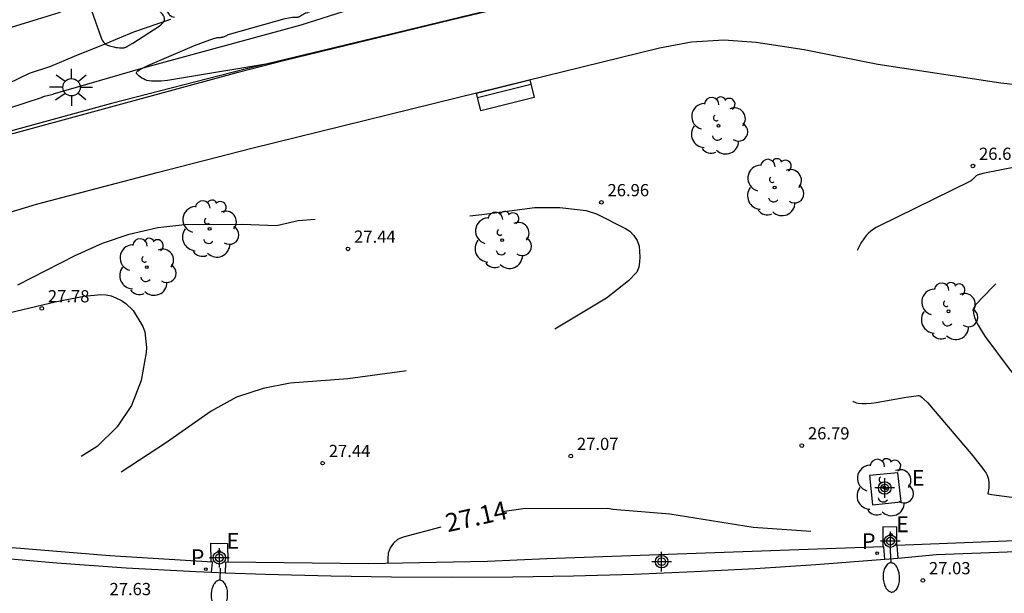
# Model space of a CAD drawing. Units: metres. Extents: x 585544 to 585894, y 4796540 to 4796791.
# Drawn here: x 585656 to 585696, y 4796671 to 4796694 of the extents above; entities that cross this region are included whole.
import ezdxf

# ---------------------------------------------------------------- set-up
doc = ezdxf.new("R2010")
doc.units = ezdxf.units.M
doc.header["$MEASUREMENT"] = 0
doc.linetypes.add('TRAZOS', pattern=[19.05, 12.7, -6.35])
for name, color, linetype in [('020107', 3, 'Continuous'), ('020194', 31, 'TRAZOS'), ('020195', 30, 'TRAZOS'), ('020204', 9, 'Continuous'), ('020307', 24, 'Continuous'), ('060108', 9, 'Continuous'), ('060112', 1, 'Continuous'), ('060113', 4, 'Continuous'), ('070108', 9, 'Continuous'), ('080303', 9, 'Continuous'), ('090202', 1, 'Continuous'), ('100112', 9, 'Continuous'), ('100113', 9, 'Continuous'), ('100202', 3, 'Continuous'), ('210205', 4, 'Continuous'), ('210305', 4, 'Continuous'), ('220207', 9, 'Continuous'), ('220307', 9, 'Continuous'), ('250202', 9, 'Continuous'), ('250206', 9, 'Continuous'), ('Centroides', 1, 'Continuous')]:
    doc.layers.add(name, color=color, linetype=linetype)
doc.styles.add('ARIAL', font='arial.ttf', dxfattribs={"height": 1})
doc.styles.add('ARIALI', font='ariali.ttf', dxfattribs={"height": 1})
doc.styles.add('ROMANS', font='romans__.ttf', dxfattribs={"height": 1})

# ---------------------------------------------------------------- blocks, each defined once
blk = doc.blocks.new('Centroide')
for points in [[(0.402, 0), (-0.402, 0)], [(0, -0.402), (0, 0.402)]]:
    blk.add_lwpolyline(points)
for radius in [0.256, 0.159]:
    blk.add_circle((0, 0), radius)
blk = doc.blocks.new('ARBOL')
blk.add_circle((0, 0), 0.0587)
for centre, radius, start, end in [((-0.564, 0.381), 0.532, 92.28, 254.58), ((-0.28, 0.855), 0.3, 359.2878, 173.6078), ((0.097, 0.97), 0.21, 23.1565, 160.4665), ((0.438, 0.881), 0.24, 301.578, 139.328), ((-0.091, 0.321), 0.12, 119.14, 310.56), ((0.656, 0.288), 0.443, 319.8556, 114.7656), ((0.819, -0.249), 0.383, 235.5275, 62.0275), ((-0.556, -0.339), 0.555, 142.64, 266.54), ((-0.039, -0.384), 0.21, 189.64, 323.88), ((0.299, -0.624), 0.532, 224.67, 0.24), ((-0.301, -0.676), 0.45, 213.78, 295.32)]:
    blk.add_arc(centre, radius, start, end)
blk = doc.blocks.new('FAROLA')
for p, q in [((-0.63, 0.51), (-0.255, 0.245)), ((0, 0.355), (0, 0.755)), ((0.605, 0.49), (0.276, 0.223)), ((-0.355, 0), (-0.895, 0)), ((0.355, 0), (0.855, 0)), ((-0.65, -0.52), (-0.255, -0.24)), ((0, -0.355), (0, -0.755)), ((0.585, -0.52), (0.256, -0.246))]:
    blk.add_line(p, q)
blk.add_circle((0, 0), 0.355)
blk = doc.blocks.new('REGALU')
blk.add_circle((0, 0), 0.055)
blk = doc.blocks.new('PLUVI3')
blk.add_circle((0, 0), 0.055)
blk = doc.blocks.new('COTAPU')
blk.add_circle((0, 0), 0.075)
blk = doc.blocks.new('FAREDI')
blk.add_line((0, 0), (0.5, 0))
blk.add_lwpolyline([(0.5, 0, 0.159986), (0.538, -0.117, 0.106322), (0.675, -0.238, 0.071006), (0.858, -0.309, 0.057309), (1.099, -0.337, 0.057309), (1.339, -0.309, 0.071006), (1.522, -0.238, 0.106322), (1.659, -0.117, 0.159986), (1.697, 0, 0.159986), (1.659, 0.117, 0.106322), (1.522, 0.238, 0.071006), (1.339, 0.309, 0.057309), (1.099, 0.337, 0.057309), (0.858, 0.309, 0.071006), (0.675, 0.238, 0.106322), (0.538, 0.117, 0.159986)], format="xyb", close=True)
blk = doc.blocks.new('BANCO')
blk.add_line((1.125, 0.1875), (-1.125, 0.1875))
blk.add_lwpolyline([(1.125, 0.75), (1.125, 0), (-1.125, 0), (-1.125, 0.75)], close=True)

msp = doc.modelspace()

# ---------------------------------------------------------------- linework, layer by layer
at = {"layer": '020107'}
msp.add_lwpolyline([(585653.337, 4796690.125), (585656.689, 4796691.215), (585656.708, 4796691.225), (585656.726, 4796691.234), (585656.774, 4796691.254), (585656.812, 4796691.267), (585657.165, 4796691.361), (585657.18, 4796691.363), (585660.852, 4796692.439), (585667.319, 4796694.2), (585671.064, 4796695.398)], dxfattribs=at)
at = {"layer": '020194', "flags": 128}
for points, elevation in [([(585660.852, 4796692.439), (585661.045, 4796692.535), (585662.961, 4796693.342), (585663.59, 4796693.586), (585663.752, 4796693.638), (585663.802, 4796693.652), (585663.845, 4796693.662), (585663.883, 4796693.67), (585663.918, 4796693.675), (585663.95, 4796693.678), (585664.028, 4796693.682), (585664.062, 4796693.685), (585664.1, 4796693.692), (585664.119, 4796693.698), (585664.15, 4796693.707), (585664.192, 4796693.722), (585664.234, 4796693.74), (585664.275, 4796693.76), (585664.314, 4796693.782), (585664.333, 4796693.793), (585664.348, 4796693.8), (585664.397, 4796693.817), (585666.671, 4796694.449), (585666.825, 4796694.485), (585666.898, 4796694.498), (585666.966, 4796694.507), (585667.004, 4796694.509), (585667.156, 4796694.509), (585667.172, 4796694.51), (585667.2, 4796694.517), (585667.234, 4796694.53), (585667.262, 4796694.542), (585667.303, 4796694.562), (585667.346, 4796694.586), (585667.389, 4796694.613), (585667.432, 4796694.643), (585667.457, 4796694.661), (585667.484, 4796694.677), (585667.502, 4796694.685), (585667.535, 4796694.694), (585667.599, 4796694.705), (585667.614, 4796694.71), (585670.247, 4796695.691), (585670.459, 4796695.761), (585670.541, 4796695.783), (585670.607, 4796695.797), (585670.709, 4796695.812), (585670.736, 4796695.817), (585670.762, 4796695.825), (585670.787, 4796695.835), (585670.812, 4796695.848), (585670.839, 4796695.864), (585670.925, 4796695.924), (585670.952, 4796695.941), (585671.654, 4796696.281), (585671.733, 4796696.32), (585671.805, 4796696.36), (585671.871, 4796696.401), (585671.935, 4796696.446), (585672.087, 4796696.566), (585672.218, 4796696.676), (585672.247, 4796696.694), (585672.284, 4796696.711), (585672.329, 4796696.727), (585672.383, 4796696.744), (585672.48, 4796696.768), (585673.603, 4796696.962), (585673.846, 4796696.995), (585673.98, 4796697.007), (585674.071, 4796697.01), (585674.155, 4796697.009), (585674.391, 4796696.99), (585674.433, 4796696.986), (585674.468, 4796696.986), (585674.497, 4796696.988), (585674.516, 4796696.991), (585674.534, 4796696.995), (585674.567, 4796697.007), (585674.607, 4796697.027), (585676.121, 4796697.762), (585676.278, 4796697.833), (585676.369, 4796697.867), (585676.452, 4796697.894), (585676.532, 4796697.915), (585676.634, 4796697.936), (585676.832, 4796697.969), (585676.859, 4796697.974), (585676.888, 4796697.981), (585676.953, 4796698), (585677.142, 4796698.067), (585677.594, 4796698.247), (585677.647, 4796698.266), (585677.679, 4796698.276), (585677.711, 4796698.285), (585677.742, 4796698.292), (585677.773, 4796698.298), (585677.803, 4796698.303), (585677.85, 4796698.308), (585677.931, 4796698.314), (585678.094, 4796698.317), (585678.132, 4796698.32), (585678.167, 4796698.327), (585678.2, 4796698.337), (585678.233, 4796698.35), (585678.267, 4796698.367), (585678.366, 4796698.426), (585678.392, 4796698.44), (585678.434, 4796698.46), (585678.793, 4796698.596), (585678.819, 4796698.605), (585678.85, 4796698.613), (585678.953, 4796698.635), (585679.917, 4796698.772), (585680.484, 4796698.829), (585680.716, 4796698.844), (585680.879, 4796698.844), (585681.117, 4796698.835), (585682.118, 4796698.873), (585682.226, 4796698.88), (585682.321, 4796698.891), (585682.365, 4796698.899), (585682.407, 4796698.908), (585682.448, 4796698.917), (585682.508, 4796698.934), (585682.588, 4796698.962), (585682.813, 4796699.053), (585682.89, 4796699.083), (585684.098, 4796699.457), (585684.23, 4796699.504), (585684.371, 4796699.566), (585684.868, 4796699.763), (585685.076, 4796699.849), (585685.177, 4796699.896), (585685.23, 4796699.928), (585685.769, 4796700.282), (585685.801, 4796700.306), (585685.832, 4796700.331), (585685.861, 4796700.357), (585685.89, 4796700.384), (585685.919, 4796700.414), (585685.947, 4796700.446), (585686.004, 4796700.516), (585686.242, 4796700.857), (585686.479, 4796701.224), (585686.496, 4796701.256), (585686.832, 4796702.088), (585686.955, 4796702.418), (585687, 4796702.56), (585687.117, 4796703.082), (585687.122, 4796703.114), (585687.126, 4796703.15), (585687.13, 4796703.211), (585687.133, 4796703.307), (585687.103, 4796704.058), (585687.086, 4796704.512), (585687.084, 4796704.548), (585687.079, 4796704.581), (585687.063, 4796704.654), (585686.764, 4796705.711), (585686.682, 4796705.972), (585686.591, 4796706.205), (585686.543, 4796706.318), (585686.514, 4796706.377), (585686.44, 4796706.504), (585686.312, 4796706.71), (585686.3, 4796706.734), (585686.288, 4796706.765), (585686.276, 4796706.802), (585686.257, 4796706.869), (585686.083, 4796707.798), (585686.06, 4796707.914), (585686.048, 4796707.965), (585686.035, 4796708.013), (585686.02, 4796708.057), (585686.005, 4796708.099), (585685.989, 4796708.139), (585685.971, 4796708.177), (585685.952, 4796708.214), (585685.921, 4796708.269), (585685.834, 4796708.403), (585685.782, 4796708.478), (585685.77, 4796708.499), (585685.759, 4796708.519), (585685.75, 4796708.538), (585685.741, 4796708.567), (585685.737, 4796708.586), (585685.734, 4796708.605), (585685.732, 4796708.643), (585685.734, 4796708.664), (585685.736, 4796708.685), (585685.745, 4796708.743), (585685.755, 4796708.796), (585685.757, 4796708.813), (585685.757, 4796708.838), (585685.755, 4796708.87), (585685.732, 4796709.046), (585685.551, 4796710.087), (585685.536, 4796710.203), (585685.53, 4796710.28), (585685.528, 4796710.327), (585685.528, 4796710.373), (585685.529, 4796710.417), (585685.532, 4796710.459), (585685.541, 4796710.544), (585685.577, 4796710.755), (585685.592, 4796710.853), (585685.598, 4796710.907), (585685.601, 4796711.004), (585685.601, 4796711.056), (585685.599, 4796711.091), (585685.593, 4796711.125), (585685.584, 4796711.156), (585685.556, 4796711.24), (585685.539, 4796711.273), (585685.316, 4796711.658), (585685.303, 4796711.691), (585685.289, 4796711.731), (585685.275, 4796711.78), (585685.255, 4796711.87), (585685.071, 4796713.136), (585685.026, 4796713.431), (585685.01, 4796713.514), (585685.001, 4796713.547), (585684.993, 4796713.575), (585684.985, 4796713.6), (585684.977, 4796713.621), (585684.965, 4796713.649), (585684.946, 4796713.681), (585684.931, 4796713.705), (585684.923, 4796713.723), (585684.92, 4796713.74), (585684.92, 4796713.753), (585684.922, 4796713.784), (585684.928, 4796713.821), (585684.973, 4796714.012), (585684.975, 4796714.021), (585684.978, 4796714.049), (585684.979, 4796714.087), (585684.971, 4796714.308), (585684.84, 4796715.994), (585684.834, 4796716.137), (585684.834, 4796716.177), (585684.836, 4796716.208), (585684.84, 4796716.241), (585684.846, 4796716.276), (585684.847, 4796716.295), (585684.844, 4796716.331), (585684.767, 4796716.824)], 27.64), ([(585661.701, 4796694.332), (585661.705, 4796694.339), (585661.716, 4796694.362), (585661.723, 4796694.384), (585661.728, 4796694.406), (585661.73, 4796694.428), (585661.73, 4796694.45), (585661.727, 4796694.473), (585661.721, 4796694.495), (585661.713, 4796694.517), (585661.703, 4796694.54), (585661.676, 4796694.585), (585661.642, 4796694.633), (585661.599, 4796694.683), (585661.523, 4796694.762), (585661.334, 4796694.946), (585661.275, 4796695.009), (585661.245, 4796695.045), (585661.221, 4796695.076), (585661.2, 4796695.107), (585661.161, 4796695.172), (585661.154, 4796695.186), (585661.148, 4796695.202), (585661.142, 4796695.234), (585661.139, 4796695.264), (585661.137, 4796695.321), (585661.139, 4796695.449), (585661.141, 4796695.468), (585661.152, 4796695.482), (585661.169, 4796695.481), (585661.185, 4796695.473), (585661.213, 4796695.454), (585661.239, 4796695.434), (585661.387, 4796695.301), (585661.492, 4796695.193), (585661.504, 4796695.18), (585661.924, 4796694.613), (585661.938, 4796694.598), (585661.954, 4796694.584), (585661.971, 4796694.572), (585661.99, 4796694.56), (585662.032, 4796694.539), (585662.081, 4796694.521), (585662.136, 4796694.507), (585662.136, 4796694.507)], 28.14), ([(585658.626, 4796695.183), (585658.625, 4796695.169), (585658.623, 4796695.145), (585658.625, 4796695.119), (585658.631, 4796695.091), (585658.639, 4796695.058), (585658.652, 4796695.02), (585658.745, 4796694.782), (585659.132, 4796693.668), (585659.154, 4796693.615), (585659.176, 4796693.568), (585659.2, 4796693.526), (585659.225, 4796693.49), (585659.252, 4796693.458), (585659.281, 4796693.431), (585659.3, 4796693.416)], 28.14), ([(585659.3, 4796693.416), (585659.329, 4796693.396), (585659.363, 4796693.377), (585659.4, 4796693.36), (585659.44, 4796693.345), (585659.482, 4796693.332), (585659.657, 4796693.288), (585659.733, 4796693.273), (585659.803, 4796693.262), (585659.884, 4796693.255), (585660.053, 4796693.248), (585660.062, 4796693.249), (585660.074, 4796693.251), (585660.103, 4796693.262), (585660.142, 4796693.279), (585660.189, 4796693.304), (585660.433, 4796693.447), (585661.509, 4796694.145), (585661.578, 4796694.197), (585661.633, 4796694.246), (585661.676, 4796694.294), (585661.692, 4796694.317), (585661.701, 4796694.332)], 28.14), ([(585665.945, 4796692.566), (585666.018, 4796692.59), (585666.033, 4796692.598), (585666.021, 4796692.605), (585665.956, 4796692.601), (585662.428, 4796692.006), (585661.858, 4796691.917), (585661.591, 4796691.89), (585661.441, 4796691.881), (585661.31, 4796691.881), (585661.195, 4796691.887), (585661.096, 4796691.901), (585661.009, 4796691.921), (585660.932, 4796691.947), (585660.864, 4796691.978), (585660.801, 4796692.015), (585660.742, 4796692.057), (585660.684, 4796692.104), (585660.595, 4796692.182), (585660.583, 4796692.195), (585660.578, 4796692.21), (585660.578, 4796692.227), (585660.584, 4796692.244), (585660.597, 4796692.263), (585660.615, 4796692.284), (585660.639, 4796692.306), (585660.705, 4796692.354), (585660.795, 4796692.408), (585660.852, 4796692.439)], 27.64), ([(585701.64, 4796689.432), (585701.625, 4796689.421), (585701.594, 4796689.403), (585701.534, 4796689.372), (585701.425, 4796689.321), (585701.392, 4796689.311), (585696.695, 4796688.391), (585695.239, 4796688.098), (585695.117, 4796688.066), (585695.085, 4796688.056), (585695.058, 4796688.047), (585695.013, 4796688.029), (585694.996, 4796688.021), (585694.968, 4796688.003), (585694.944, 4796687.984), (585694.91, 4796687.952), (585694.782, 4796687.819), (585694.773, 4796687.812), (585694.733, 4796687.787), (585690.981, 4796685.944), (585690.867, 4796685.884), (585690.76, 4796685.816), (585690.659, 4796685.742), (585690.565, 4796685.66), (585690.477, 4796685.57), (585690.395, 4796685.473), (585690.247, 4796685.255), (585690.12, 4796685.005), (585690.011, 4796684.722), (585689.919, 4796684.404), (585689.841, 4796684.05), (585689.776, 4796683.659), (585689.699, 4796683.001), (585689.528, 4796680.136), (585689.522, 4796679.831), (585689.535, 4796679.568), (585689.566, 4796679.345), (585689.588, 4796679.248), (585689.615, 4796679.159), (585689.646, 4796679.079), (585689.682, 4796679.008), (585689.723, 4796678.945), (585689.768, 4796678.889), (585689.818, 4796678.84), (585689.872, 4796678.799), (585689.931, 4796678.764), (585689.994, 4796678.735), (585690.062, 4796678.712), (585690.135, 4796678.695), (585690.293, 4796678.676), (585690.469, 4796678.675), (585690.664, 4796678.69), (585690.876, 4796678.717), (585692.097, 4796678.934), (585692.609, 4796679.005), (585692.625, 4796679.005), (585692.645, 4796678.999), (585692.667, 4796678.988), (585692.693, 4796678.973), (585692.754, 4796678.926), (585692.829, 4796678.859), (585692.968, 4796678.721), (585694.767, 4796676.615), (585695.19, 4796676.089), (585695.3, 4796675.938), (585695.341, 4796675.876), (585695.374, 4796675.822), (585695.4, 4796675.775), (585695.42, 4796675.733), (585695.436, 4796675.695), (585695.448, 4796675.659), (585695.457, 4796675.625), (585695.471, 4796675.556), (585695.477, 4796675.513), (585695.481, 4796675.481), (585695.484, 4796675.431), (585695.483, 4796675.261), (585695.481, 4796675.215), (585695.45, 4796674.988), (585695.458, 4796674.981), (585695.485, 4796674.972), (585695.593, 4796674.948), (585704.454, 4796673.798), (585708.257, 4796673.285)], 26.64), ([(585713.696, 4796689.152), (585713.232, 4796688.934), (585712.333, 4796688.479), (585712.192, 4796688.398), (585712.068, 4796688.317), (585711.954, 4796688.232), (585711.844, 4796688.141), (585711.456, 4796687.762), (585711.42, 4796687.73), (585711.379, 4796687.702), (585711.332, 4796687.679), (585711.279, 4796687.658), (585711.22, 4796687.642), (585711.155, 4796687.628), (585711.083, 4796687.617), (585711.003, 4796687.609), (585710.772, 4796687.597), (585710.112, 4796687.598), (585710.042, 4796687.596), (585709.974, 4796687.592), (585709.907, 4796687.585), (585709.839, 4796687.576), (585709.771, 4796687.565), (585709.631, 4796687.534), (585709.441, 4796687.481), (585708.858, 4796687.29), (585705.914, 4796686.569), (585705.159, 4796686.41), (585704.265, 4796686.282), (585703.514, 4796686.201), (585703.337, 4796686.174), (585703.063, 4796686.118), (585701.889, 4796685.781), (585701.495, 4796685.653), (585701.385, 4796685.61), (585701.283, 4796685.565), (585701.256, 4796685.557), (585699.268, 4796685.163), (585699.022, 4796685.109), (585698.77, 4796685.04), (585698.287, 4796684.878), (585696.7, 4796684.242), (585696.588, 4796684.189), (585696.479, 4796684.131), (585696.374, 4796684.069), (585696.27, 4796684.001), (585696.168, 4796683.927), (585696.066, 4796683.847), (585695.91, 4796683.713), (585695.635, 4796683.452), (585694.94, 4796682.718), (585694.911, 4796682.675), (585694.889, 4796682.63), (585694.872, 4796682.583), (585694.861, 4796682.534), (585694.855, 4796682.482), (585694.855, 4796682.428), (585694.861, 4796682.37), (585694.871, 4796682.311), (585694.908, 4796682.182), (585694.966, 4796682.042), (585695.043, 4796681.888), (585695.141, 4796681.721), (585695.322, 4796681.443), (585696.32, 4796680.106), (585697.819, 4796678.234), (585697.851, 4796678.199), (585697.89, 4796678.164), (585697.936, 4796678.131), (585698.047, 4796678.067), (585698.186, 4796678.007), (585698.353, 4796677.948), (585698.548, 4796677.892), (585698.896, 4796677.81), (585702.217, 4796677.293), (585704.301, 4796677.034), (585704.447, 4796677.015), (585707.428, 4796676.419), (585708.753, 4796676.195), (585708.898, 4796676.177), (585708.957, 4796676.173), (585709.009, 4796676.17), (585709.055, 4796676.17), (585709.095, 4796676.172), (585709.13, 4796676.176), (585709.162, 4796676.182), (585709.19, 4796676.19), (585709.216, 4796676.2), (585709.241, 4796676.21), (585709.278, 4796676.229), (585709.322, 4796676.251), (585709.369, 4796676.269), (585710.936, 4796676.77), (585711.028, 4796676.793), (585711.117, 4796676.81), (585711.205, 4796676.821), (585711.292, 4796676.825), (585711.343, 4796676.825)], 26.14), ([(585637.465, 4796680.849), (585638.162, 4796680.416), (585638.814, 4796680.204), (585639.932, 4796680.142), (585640.824, 4796680.288), (585641.026, 4796680.356), (585642.016, 4796680.864), (585645.216, 4796682.236), (585646.348, 4796682.532), (585647.13, 4796682.588), (585649.398, 4796682.51), (585651.53, 4796682.524), (585654.012, 4796682.826), (585655.09, 4796683.218), (585658.072, 4796684.745), (585659.188, 4796685.245), (585660.286, 4796685.623), (585661.45, 4796685.891), (585662.564, 4796686.017), (585664.91, 4796686.023), (585666.316, 4796685.973), (585667.206, 4796686.179), (585668.168, 4796686.247), (585670.406, 4796686.135), (585672.626, 4796686.183), (585674.721, 4796686.417), (585676.895, 4796686.709), (585677.921, 4796686.711), (585678.993, 4796686.589), (585679.421, 4796686.447), (585680.605, 4796685.851), (585680.779, 4796685.735), (585680.953, 4796685.565), (585681.081, 4796685.357), (585681.169, 4796685.127), (585681.195, 4796684.691), (585681.187, 4796684.473), (585681.151, 4796684.259), (585681.071, 4796684.055), (585680.725, 4796683.705), (585679.833, 4796682.995), (585677.313, 4796681.489), (585675.165, 4796680.749), (585671.555, 4796680.003), (585669.235, 4796679.685), (585666.87, 4796679.513), (585665.77, 4796679.293), (585664.684, 4796678.942), (585663.64, 4796678.368), (585661.808, 4796677.082), (585659.946, 4796675.862), (585658.11, 4796674.598), (585657.314, 4796673.774), (585656.94, 4796673.17), (585656.846, 4796672.964), (585656.77, 4796672.726), (585656.763, 4796672.653)], 28.14), ([(585637.697, 4796675.401), (585639.182, 4796676.287), (585642.904, 4796678.831), (585643.922, 4796679.455), (585646.066, 4796680.379), (585647.168, 4796680.715), (585650.53, 4796681.219), (585651.602, 4796681.405), (585653.862, 4796682.047), (585657.25, 4796682.845), (585658.432, 4796683.077), (585659.126, 4796683.141), (585659.334, 4796683.131), (585659.542, 4796683.089), (585659.734, 4796683.013), (585659.968, 4796682.893), (585660.142, 4796682.781), (585660.444, 4796682.493), (585660.846, 4796681.839), (585660.93, 4796681.621), (585660.986, 4796680.979), (585660.982, 4796680.767), (585660.776, 4796679.625), (585660.382, 4796678.591), (585659.784, 4796677.725), (585658.976, 4796676.919), (585657.956, 4796676.275), (585655.066, 4796674.887), (585654.086, 4796674.389), (585653.236, 4796673.793), (585653.044, 4796673.629), (585652.882, 4796673.461), (585652.573, 4796673.075)], 28.64)]:
    msp.add_lwpolyline(points, dxfattribs=dict(at, elevation=elevation))
at = {"layer": '020195', "elevation": 27.14, "flags": 128}
for points in [[(585675.558, 4796674.257), (585676.421, 4796674.373), (585679.879, 4796674.387), (585680.089, 4796674.353), (585682.417, 4796674.159), (585685.839, 4796673.611), (585689.223, 4796673.377), (585691.479, 4796673.209), (585692.568, 4796672.887)], [(585673.041, 4796673.612), (585671.497, 4796673.2), (585671.277, 4796673.1), (585671.103, 4796672.962), (585670.977, 4796672.764), (585670.895, 4796672.55), (585670.875, 4796672.332), (585670.877, 4796672.13)]]:
    msp.add_lwpolyline(points, dxfattribs=at)
at = {"layer": '060108'}
for points in [[(585639.25, 4796684.769), (585642.339, 4796685.773), (585643.106, 4796686.022), (585646.207, 4796687.014), (585652.796, 4796689.01), (585664.749, 4796692.257), (585666.662, 4796692.743), (585673.505, 4796694.409), (585675.114, 4796694.798), (585682.154, 4796696.454), (585683.78, 4796696.722), (585684.184, 4796696.767), (585685.148, 4796696.851)], [(585628.574, 4796677.766), (585635.37, 4796680.131), (585640.274, 4796681.785), (585646.876, 4796683.916), (585651.568, 4796685.356), (585656.485, 4796686.852), (585661.427, 4796688.144), (585665.308, 4796689.138), (585676.501, 4796691.904), (585681.999, 4796693.25), (585683.309, 4796693.498), (585684.638, 4796693.575), (585685.964, 4796693.48), (585687.93, 4796693.18), (585690.939, 4796692.581), (585695.978, 4796691.82), (585701.319, 4796691.221)]]:
    msp.add_lwpolyline(points, dxfattribs=at)
at = {"layer": '060112', "flags": 128}
for points in [[(585636.775, 4796675.165), (585639.28, 4796674.627), (585643.613, 4796673.819), (585648.007, 4796673.15), (585651.63, 4796672.701), (585654.47, 4796672.399), (585657.315, 4796672.146), (585660.164, 4796671.943), (585663.017, 4796671.791), (585663.65, 4796671.765)], [(585691.763, 4796672.346), (585693.345, 4796672.488), (585719.064, 4796673.466)], [(585664.208, 4796671.743), (585665.871, 4796671.688), (585668.54, 4796671.622), (585671.023, 4796671.577), (585673.507, 4796671.56), (585675.99, 4796671.574), (585678.473, 4796671.616), (585680.955, 4796671.688), (585683.437, 4796671.79), (585685.917, 4796671.92), (585688.395, 4796672.08), (585690.871, 4796672.269), (585691.225, 4796672.3)], [(585691.225, 4796672.3), (585691.763, 4796672.346)], [(585663.65, 4796671.765), (585664.208, 4796671.743)]]:
    msp.add_lwpolyline(points, dxfattribs=at)
at = {"layer": '060113', "flags": 128}
for points in [[(585663.688, 4796672.173), (585659.487, 4796672.43), (585655.325, 4796672.784), (585651.172, 4796673.236), (585647.579, 4796673.708), (585643.996, 4796674.254), (585640.425, 4796674.874), (585636.896, 4796675.561)], [(585664.321, 4796672.196), (585670.081, 4796672.12), (585674.951, 4796672.217), (585677.384, 4796672.321), (585691.146, 4796672.825)]]:
    msp.add_lwpolyline(points, dxfattribs=at)
at = {"layer": '070108'}
msp.add_lwpolyline([(585682.595, 4796728.416), (585683.099, 4796726.821), (585684.01, 4796723.94), (585684.949, 4796720.966), (585686.076, 4796716.463), (585686.11, 4796716.326), (585689.933, 4796700.674), (585685.141, 4796696.874), (585683.776, 4796696.735), (585682.971, 4796696.631), (585675.121, 4796694.813), (585671.291, 4796693.878), (585664.983, 4796692.367), (585659.559, 4796690.973), (585655.523, 4796689.868), (585647.943, 4796687.567), (585646.207, 4796687.014), (585642.339, 4796685.776), (585639.502, 4796684.856), (585639.073, 4796684.723), (585632.522, 4796682.516), (585630.695, 4796681.893), (585623.402, 4796679.232)], dxfattribs=at)
at = {"layer": '100112'}
for points in [[(585691.764, 4796675.843), (585690.597, 4796675.731), (585690.726, 4796674.531), (585691.893, 4796674.643), (585691.764, 4796675.843)], [(585691.725, 4796672.854), (585691.721, 4796673.606), (585691.145, 4796673.629), (585691.146, 4796672.825)]]:
    msp.add_lwpolyline(points, dxfattribs=at)
at = {"layer": '100112', "flags": 128}
for points in [[(585719.036, 4796673.939), (585719.024, 4796673.941), (585691.725, 4796672.854)], [(585663.688, 4796672.173), (585663.69, 4796672.197), (585663.635, 4796672.202), (585663.627, 4796672.957), (585664.304, 4796672.943), (585664.321, 4796672.196)], [(585691.225, 4796672.3), (585691.18, 4796672.792), (585691.146, 4796672.825)], [(585691.725, 4796672.854), (585691.763, 4796672.346)], [(585663.65, 4796671.765), (585663.688, 4796672.173)], [(585664.321, 4796672.196), (585664.321, 4796672.18), (585664.222, 4796672.169), (585664.208, 4796671.743)]]:
    msp.add_lwpolyline(points, dxfattribs=at)
at = {"layer": '100113'}
for points in [[(585669.562, 4796698.582), (585668.874, 4796698.38), (585667.992, 4796698.257), (585666.36, 4796697.906), (585666.261, 4796697.888), (585665.627, 4796697.724), (585664.456, 4796697.47), (585663.65, 4796697.185), (585661.963, 4796696.285), (585660.938, 4796695.865), (585658.626, 4796695.183), (585658.323, 4796695.094), (585657.401, 4796694.684), (585656.339, 4796694.355), (585654.946, 4796693.94)], [(585655.322, 4796691.792), (585656.194, 4796692.217), (585657.073, 4796692.496), (585658.05, 4796692.915), (585659.3, 4796693.416), (585660.47, 4796693.907), (585661.985, 4796694.43)]]:
    msp.add_lwpolyline(points, dxfattribs=at)

# ---------------------------------------------------------------- block references
at = {"layer": '020204'}
for p in [(585694.835, 4796688.412, 26.691), (585679.62, 4796686.921, 26.963), (585669.242, 4796685.016, 27.435), (585656.702, 4796682.574, 27.779), (585687.828, 4796676.957, 26.793), (585678.367, 4796676.524, 27.066), (585668.206, 4796676.234, 27.443), (585692.785, 4796671.431, 27.028)]:
    msp.add_blockref('COTAPU', p, dxfattribs=at)
at = {"layer": '090202', "rotation": 193.9400504921335}
msp.add_blockref('BANCO', (585675.595, 4796691.672), dxfattribs=at)
at = {"layer": '100202'}
for p in [(585684.416, 4796690.061), (585686.715, 4796687.531), (585663.576, 4796685.834), (585675.559, 4796685.37), (585661.005, 4796684.268), (585693.834, 4796682.456), (585691.2, 4796675.237)]:
    msp.add_blockref('ARBOL', p, dxfattribs=at)
at = {"layer": '210205'}
for p in [(585690.91, 4796672.545, 26.96), (585663.426, 4796671.89, 27.499)]:
    msp.add_blockref('PLUVI3', p, dxfattribs=at)
at = {"layer": '220207'}
for p in [(585691.25, 4796675.195, 27.034), (585691.472, 4796673.302, -0.339), (585663.974, 4796672.607, 27.584)]:
    msp.add_blockref('REGALU', p, dxfattribs=at)
at = {"layer": '250202'}
for p, rotation in [((585691.449, 4796672.649), 272.356040087104), ((585664.004, 4796671.938), 268.5874004038474)]:
    msp.add_blockref('FAREDI', p, dxfattribs=dict(at, rotation=rotation))
at = {"layer": '250206'}
msp.add_blockref('FAROLA', (585657.921, 4796691.637), dxfattribs=at)
at = {"layer": 'Centroides'}
for p in [(585691.224, 4796675.219), (585691.457, 4796673.036), (585663.975, 4796672.354), (585682.086, 4796672.197)]:
    msp.add_blockref('Centroide', p, dxfattribs=at)

# ---------------------------------------------------------------- texts
at = {"layer": '020307', "style": 'ARIALI'}
msp.add_text('27.14', height=0.75, rotation=12.7618, dxfattribs=at).set_placement((585673.333, 4796673.402))
at = {"layer": '080303', "style": 'ARIAL'}
for s, p in [('26.69', (585695.085, 4796688.662)), ('26.96', (585679.87, 4796687.171)), ('27.44', (585669.492, 4796685.266)), ('27.78', (585656.952, 4796682.824)), ('26.79', (585688.078, 4796677.207)), ('27.07', (585678.617, 4796676.774)), ('27.44', (585668.456, 4796676.484)), ('27.03', (585693.035, 4796671.681)), ('27.63', (585659.477, 4796670.825))]:
    msp.add_text(s, height=0.5, rotation=359.9988, dxfattribs=at).set_placement(p)
at = {"layer": '210305', "style": 'ROMANS'}
for p in [(585690.286, 4796672.71), (585662.802, 4796672.055)]:
    msp.add_text('P', height=0.65, dxfattribs=at).set_placement(p)
at = {"layer": '220307', "style": 'ROMANS'}
for p in [(585692.327, 4796675.309), (585691.69, 4796673.405), (585664.272, 4796672.729)]:
    msp.add_text('E', height=0.65, dxfattribs=at).set_placement(p)

doc.saveas('drawing.dxf')
